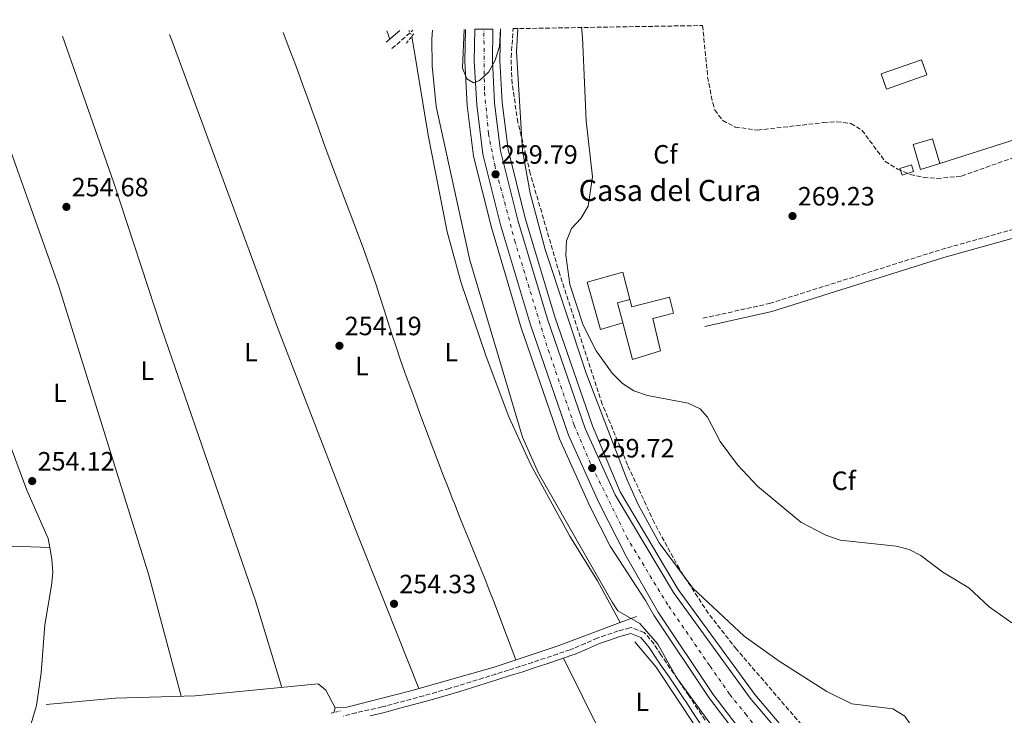
# Model space of a CAD drawing. Units: metres. Extents: x 615449 to 618943, y 4657650 to 4660035.
# Drawn here: x 616653 to 617026, y 4659743 to 4660007 of the extents above; entities that cross this region are included whole.
import ezdxf
from ezdxf.enums import TextEntityAlignment as Align

# ---------------------------------------------------------------- set-up
doc = ezdxf.new("R2010")
doc.units = ezdxf.units.M
doc.header["$MEASUREMENT"] = 0
for name, pattern in [('DGN Style 2', [1.7399219301090239, 1.043953158065414, -0.6959687720436097]), ('DGN Style 3', [2.435890702152634, 1.739921930109024, -0.6959687720436097]), ('DGN Style 4', [2.7856150101045474, 1.391937544087219, -0.6959687720436097, 0.001739921930109024, -0.6959687720436097]), ('DGN Style 5', [1.217945351076317, 0.5219765790327072, -0.6959687720436097])]:
    doc.linetypes.add(name, pattern=pattern)
for name, color, linetype, lineweight in [('Acequia sin especificar', 4, 'Continuous', 0), ('Acequia sin especificar no vista', 4, 'DGN Style 5', 0), ('Camino', 7, 'DGN Style 3', 0), ('Carretera', 9, 'Continuous', 0), ('Caseta-cabaña', 1, 'Continuous', 0), ('Cauce permanente', 151, 'Continuous', 13), ('Cota de punto acotado terreno', 7, 'Continuous', 0), ('Curva de nivel intermedia', 30, 'Continuous', 0), ('Edificio', 1, 'Continuous', 13), ('Eje de carretera', 7, 'DGN Style 4', 0), ('Etiqueta de uso rústico', 92, 'Continuous', 0), ('Etiqueta de zona arbolada', 92, 'Continuous', 0), ('Línea  de muro-pared o tapia', 1, 'Continuous', 13), ('Línea blanca (vial)', 7, 'Continuous', 13), ('Línea de asfalto', 7, 'Continuous', 13), ('Línea de cambio de uso (parcela vista)', 92, 'Continuous', 0), ('Margen derecho', 7, 'Continuous', 0), ('Pontón-alcantarilla (pasos de agua)', 1, 'DGN Style 2', 0), ('Punto acotado terreno (símbolo)', 7, 'Continuous', 0), ('Texto de Borda', 7, 'Continuous', 0), ('Zona arbolada', 92, 'DGN Style 3', 0)]:
    doc.layers.add(name, color=color, linetype=linetype, lineweight=lineweight)
doc.styles.add('Style-Arial', font='arial.ttf')

# ---------------------------------------------------------------- blocks, each defined once
blk = doc.blocks.new('5PATER')
at = {"layer": 'Cauce permanente', "linetype": 'Continuous', "lineweight": 0}
h = blk.add_hatch(color=51, dxfattribs=at)
edge = h.paths.add_edge_path()
edge.add_ellipse((0, 0), major_axis=(-0.1095731443231308, -0.1110710700762829), ratio=0.9994222409660317, start_angle=0, end_angle=360)

msp = doc.modelspace()

# ---------------------------------------------------------------- linework, layer by layer
at = {"layer": 'Acequia sin especificar', "color": 4, "linetype": 'Continuous', "lineweight": 0, "elevation": 253.7799999999988, "flags": 128}
msp.add_lwpolyline([(616886.3899999997, 4659780.66), (616880.1600000003, 4659778.33)], dxfattribs=at)
at = {"layer": 'Acequia sin especificar', "color": 4, "linetype": 'Continuous', "lineweight": 0, "extrusion": (0.2635074440146495, 0.1807107714896203, 0.9475797824017208), "elevation": 1004865.602937646, "flags": 128}
msp.add_lwpolyline([(3494019.326363143, -2979276.449550314), (3494006.787360207, -2979277.70143104), (3493979.377164707, -2979277.263272786)], dxfattribs=at)
at = {"layer": 'Acequia sin especificar', "color": 4, "linetype": 'Continuous', "lineweight": 0, "extrusion": (0.05856791371286744, 0.218072019276402, 0.9741736980087455), "elevation": 1052530.702603592, "flags": 128}
msp.add_lwpolyline([(612980.0414210496, -4539830.192789702), (612980.0414210496, -4539832.052843464)], dxfattribs=at)
at = {"layer": 'Acequia sin especificar', "color": 4, "linetype": 'Continuous', "lineweight": 0}
for points in [[(616801.29, 4660000.529999999, 253.9900000000052), (616807.4199999999, 4659963.029999999, 254.4100000000035), (616814.6399999997, 4659926.350000001, 254.1999999999971), (616819.8899999997, 4659907.060000001, 254.1999999999971), (616829.4299999997, 4659879.09, 254.1999999999971), (616837.9800000006, 4659856.230000001, 254.1999999999971), (616846.3200000003, 4659838.050000001, 254.1999999999971), (616861.1100000005, 4659811.01, 254.4100000000035), (616871.5199999996, 4659794.15, 254.3300000000018), (616880.1600000003, 4659778.33, 253.7799999999988)], [(616772.1699999999, 4659745.970000001, 253.9900000000052), (616776.6200000001, 4659746.300000001, 253.9900000000052), (616800.8700000001, 4659752.460000001, 253.6000000000058), (616832.4199999999, 4659761.449999999, 253.7599999999948), (616856.6900000004, 4659769.529999999, 253.7799999999988), (616880.1600000003, 4659778.33, 253.7799999999988)], [(616662.7400000002, 4659747.230000001, 254.1999999999971), (616688.9800000006, 4659749.630000001, 254.1999999999971), (616719.1699999999, 4659750.560000001, 254.1999999999971), (616765.7400000002, 4659755.09, 253.9900000000052), (616768.6799999997, 4659752.75, 253.9900000000052), (616772.1699999999, 4659745.970000001, 253.9900000000052)]]:
    msp.add_polyline3d(points, dxfattribs=at)
at = {"layer": 'Acequia sin especificar no vista', "color": 4, "linetype": 'DGN Style 5', "lineweight": 0, "extrusion": (0.03022494645720583, -0.05729598547910578, 0.9978996055012934), "elevation": -248103.0802137185, "flags": 128}
msp.add_lwpolyline([(2719820.870774102, 3825844.616159113), (2719820.870774102, 3825842.146240084)], dxfattribs=at)
at = {"layer": 'Camino', "color": 7, "linetype": 'DGN Style 3', "lineweight": 0, "extrusion": (-0.02707088593604466, -0.02363601222076865, 0.9993540444011509), "elevation": -126586.672833081, "flags": 128}
msp.add_lwpolyline([(-3104615.020567999, 3527227.898391798), (-3104615.020567999, 3527238.472345644)], dxfattribs=at)
at = {"layer": 'Camino', "color": 7, "linetype": 'DGN Style 3', "lineweight": 0}
for points in [[(616911.5300000003, 4659893.600000001, 267.8899999999994), (616936.77, 4659899.25, 267.5099999999949), (617001.8699999996, 4659919.699999999, 267.0399999999937), (617035.089999999, 4659928.989999999, 267.2500000000001), (617043.6400000007, 4659930.489999998, 267.2500000000001), (617044.3299999969, 4659937.770000001, 267.2599999999947), (617044.2699999987, 4660000.11, 268.2599999999949), (617044.4699999979, 4660006.770000001, 268.2700000000041)], [(616912.3399999995, 4659741.330000003, 255.3099999999977), (616909.5799999969, 4659745.500000001, 255.199999999997), (616906.8099999975, 4659749.66, 255.1000000000059), (616906.1299999979, 4659750.680000001, 255.0800000000019), (616903.3200000006, 4659754.820000002, 255.0099999999949), (616900.4999999997, 4659758.95, 254.9600000000065), (616897.6799999989, 4659763.070000002, 254.9199999999984), (616895.6099999992, 4659766.100000002, 254.8699999999955), (616892.9899999973, 4659770.160000001, 254.6799999999931), (616889.7499999985, 4659774.090000001, 254.4600000000064), (616889.2199999989, 4659774.580000003, 254.4400000000023), (616884.469999999, 4659776.390000001, 254.4199999999983), (616883.7699999993, 4659776.300000002, 254.4400000000023), (616879.3799999994, 4659775.120000001, 254.6600000000036), (616874.6299999976, 4659773.539999999, 254.7899999999936), (616871.4800000003, 4659772.41, 254.8699999999955), (616866.8899999993, 4659770.430000001, 255), (616862.3000000005, 4659768.440000002, 255.0800000000019), (616861.1499999971, 4659768.020000001, 255.0800000000019), (616856.4200000019, 4659766.390000001, 255.0399999999935), (616851.6799999989, 4659764.800000002, 255), (616846.9299999991, 4659763.230000001, 254.9499999999971), (616842.1799999994, 4659761.699999999, 254.9100000000035), (616837.8500000021, 4659760.32, 254.8699999999955), (616833.089999999, 4659758.809999999, 254.8099999999977), (616828.3199999991, 4659757.31, 254.7599999999947), (616823.5500000013, 4659755.82, 254.6999999999972), (616818.769999998, 4659754.350000002, 254.6600000000036), (616815.3500000006, 4659753.320000002, 254.6600000000036), (616810.5499999993, 4659751.920000004, 254.6600000000036), (616805.739999997, 4659750.57, 254.6600000000036), (616800.909999999, 4659749.260000003, 254.6600000000036), (616796.0799999987, 4659747.969999999, 254.6600000000036), (616791.2499999985, 4659746.680000001, 254.6600000000036), (616789.8700000016, 4659746.320000002, 254.6600000000036), (616784.999999999, 4659745.190000002, 254.6600000000036), (616780.1000000017, 4659744.149999999, 254.6600000000036), (616775.2699999993, 4659742.850000002, 254.6600000000036)]]:
    msp.add_polyline3d(points, dxfattribs=at)
at = {"layer": 'Carretera', "color": 9, "linetype": 'Continuous', "lineweight": 0}
msp.add_polyline3d([(616955.6299999988, 4659698.230000001, 258.1600000000035), (616915.4299999991, 4659751.100000001, 258.3500000000058), (616894.5900000003, 4659782.210000001, 258.3500000000058), (616882.4899999991, 4659803.230000001, 258.9600000000065), (616872.0599999997, 4659823.749999999, 260.1100000000006), (616860.5700000009, 4659849.330000001, 260.3300000000018), (616846.1499999996, 4659891.140000001, 259.9499999999971), (616834.8299999983, 4659929.04, 260.1100000000006), (616828.1200000006, 4659955.75, 260.3600000000006), (616825.7899999992, 4659974.53, 260.2899999999936), (616824.8999999975, 4659991.180000001, 260.1100000000006), (616825.1099999998, 4660003.13, 260.1000000000058), (616831.9499999994, 4660003.239999998, 260.1000000000058), (616831.7300000003, 4659991.300000001, 260.1100000000006), (616832.5900000009, 4659975.13, 260.2899999999936), (616834.8500000007, 4659957.010000001, 260.3600000000006), (616841.4200000021, 4659930.850000002, 260.1100000000006), (616852.6499999994, 4659893.23, 259.9499999999971), (616866.9299999999, 4659851.850000002, 260.3300000000018), (616878.2199999999, 4659826.699999999, 260.1100000000006), (616900.3099999981, 4659789.670000002, 257.7299999999959), (616929.4600000014, 4659749.719999998, 258.1100000000006), (616970.62, 4659701.109999999, 258.3699999999953)], dxfattribs=at)
at = {"layer": 'Caseta-cabaña', "color": 1, "linetype": 'Continuous', "lineweight": 0, "extrusion": (-0.04623828620576997, 0.1457004988961886, 0.9882476336982321), "elevation": 650694.8101080114, "flags": 128}
msp.add_lwpolyline([(-1997652.518008382, -4204971.50891637), (-1997647.932270617, -4204971.505927068), (-1997647.923674821, -4204974.321921724), (-1997652.518944128, -4204974.321921724), (-1997652.518008382, -4204971.50891637)], close=True, dxfattribs=at)
at = {"layer": 'Caseta-cabaña', "color": 1, "linetype": 'Continuous', "lineweight": 0, "extrusion": (-0.04623828620576997, 0.1457004988961886, 0.9882476336982321), "elevation": 650694.8101080112, "flags": 128}
msp.add_lwpolyline([(-1997652.518944128, -4204974.321921724), (-1997647.923674821, -4204974.321921724), (-1997647.932270617, -4204971.505927068), (-1997652.518008382, -4204971.50891637), (-1997652.518944128, -4204974.321921724)], dxfattribs=at)
at = {"layer": 'Curva de nivel intermedia', "color": 30, "linetype": 'Continuous', "lineweight": 0, "flags": 128}
for points, elevation in [([(616809.0700000018, 4660002.859999999), (616808.7800000012, 4659999.429999999), (616808.900000002, 4659989.259999999), (616810.4900000012, 4659973.869999999), (616823.1500000014, 4659915.600000001), (616843.0900000012, 4659848.55), (616849.2600000004, 4659834.880000001), (616877.0900000007, 4659786.029999999), (616879.3300000003, 4659782.73), (616887.6500000019, 4659777.899999999), (616894.4400000002, 4659770.159999999), (616901.4500000018, 4659757.550000001), (616914.8899999998, 4659739.130000001)], 255), ([(616821.0800000015, 4660003.060000001), (616820.4199999999, 4659988.42), (616822.0500000016, 4659984.350000001), (616824.5999999996, 4659982.859999999), (616826.8400000016, 4659983.730000001), (616830.4300000012, 4659987.07), (616832.8200000006, 4659991.46), (616834.4099999999, 4659996.579999999), (616834.8300000001, 4660003.289999999)], 260.0000000000001), ([(616841.3900000004, 4660003.4), (616840.9000000008, 4659994.689999999), (616843.1200000005, 4659957.15), (616846.0400000017, 4659941.079999999), (616851.7999999997, 4659919.710000001), (616867.2600000004, 4659872.819999998), (616882.7200000011, 4659832.65), (616886.9500000001, 4659823.029999998), (616894.9400000008, 4659808.470000001), (616907.7400000016, 4659791.329999999), (616927.1100000017, 4659773.140000001), (616940.42, 4659763.63), (616958.410000001, 4659752.210000001), (616967.9000000015, 4659747.470000001), (616983.5000000009, 4659745.640000001), (616988.0200000005, 4659742.81), (616993.6399999997, 4659734.539999999), (617006.6100000005, 4659706.07), (617015.3000000009, 4659692.319999999), (617018.4700000003, 4659688.230000001), (617022.6800000013, 4659685.05), (617027.3300000007, 4659683.159999999)], 260.0000000000001), ([(616865.4600000011, 4660003.800000001), (616865.8900000001, 4660000.119999999), (616867.2300000013, 4659968.409999998), (616869.650000002, 4659947.179999999), (616868.0100000014, 4659936.15), (616865.2199999996, 4659931.4), (616861.7300000006, 4659927.579999999), (616859.7700000004, 4659922.980000001), (616859.54, 4659917.569999999), (616861.1400000004, 4659906.38), (616866.1100000015, 4659891.039999999), (616870.9999999999, 4659881.270000001), (616877.1100000008, 4659872.789999997), (616881.0300000012, 4659868.960000001), (616885.3600000008, 4659866.140000001), (616890.5199999996, 4659864.350000001), (616905.8799999999, 4659861.509999999), (616910.52, 4659859.27), (616913.2000000001, 4659856.12), (616918.0000000012, 4659846.909999998), (616924.5999999995, 4659838.039999999), (616932.1800000012, 4659829.939999999), (616948.5499999993, 4659816.42), (616958.030000001, 4659811.45), (616963.4600000003, 4659809.599999999), (616984.7100000002, 4659807.240000002), (616989.6200000008, 4659805.989999999), (616994.1100000013, 4659803.79), (617002.4100000005, 4659797.359999999), (617012.2000000007, 4659791.470000001), (617019.9400000012, 4659784.220000001), (617028.5300000008, 4659778.239999999)], 265.0000000000001)]:
    msp.add_lwpolyline(points, dxfattribs=dict(at, elevation=elevation))
at = {"layer": 'Edificio', "color": 1, "linetype": 'Continuous', "lineweight": 13, "extrusion": (-0.01215622484514437, -0.004285440521968224, 0.9999169271479742), "elevation": -27199.93123359165, "flags": 128}
msp.add_lwpolyline([(616954.0581829869, 4659912.096152868), (616938.6867658605, 4659906.696103283), (616936.6669151199, 4659912.426155899), (616952.0383322461, 4659917.826205486), (616954.0581829869, 4659912.096152868)], close=True, dxfattribs=at)
at = {"layer": 'Edificio', "color": 51, "linetype": 'Continuous', "lineweight": 13, "extrusion": (-0.01215622484514437, -0.004285440521968224, 0.9999169271479742), "elevation": -27199.93123359166, "flags": 128}
msp.add_lwpolyline([(616938.6867658605, 4659906.696103283), (616936.6669151199, 4659912.426155899), (616952.0383322461, 4659917.826205486), (616954.0581829869, 4659912.096152868), (616938.6867658605, 4659906.696103283)], dxfattribs=at)
at = {"layer": 'Edificio', "color": 1, "linetype": 'Continuous', "lineweight": 13, "extrusion": (-0.006195935280929604, 0.02051356951278285, 0.9997703755622283), "elevation": 92040.46236462767, "flags": 128}
msp.add_lwpolyline([(-1938024.565419566, -4281522.531281488), (-1938016.887470622, -4281522.53128149), (-1938016.890479238, -4281532.331148373), (-1938024.568428183, -4281532.331148374), (-1938024.565419566, -4281522.531281488)], close=True, dxfattribs=at)
at = {"layer": 'Edificio', "color": 51, "linetype": 'Continuous', "lineweight": 13, "extrusion": (-0.006195935280929604, 0.02051356951278285, 0.9997703755622283), "elevation": 92040.46236462767, "flags": 128}
msp.add_lwpolyline([(-1938024.565419566, -4281522.531281488), (-1938024.568428183, -4281532.331148374), (-1938016.890479238, -4281532.331148373), (-1938016.887470622, -4281522.53128149), (-1938024.565419566, -4281522.531281488)], dxfattribs=at)
at = {"layer": 'Edificio', "color": 51, "linetype": 'Continuous', "lineweight": 13, "extrusion": (-0.06058082160083193, 0.06336076134001382, 0.9961502788116771), "elevation": 258152.1668847601, "flags": 128}
msp.add_lwpolyline([(-3666197.737894358, -2930441.394934412), (-3666201.517470211, -2930448.239407099), (-3666205.807629441, -2930445.843841659)], dxfattribs=at)
at = {"layer": 'Edificio', "color": 1, "linetype": 'Continuous', "lineweight": 13}
msp.add_polyline3d([(616898.8099999996, 4659901.65, 269.679999999993), (616900.4000000004, 4659895.560000001, 269.679999999993), (616892.5499999998, 4659893.51, 270.320000000007), (616895.3899999997, 4659881.279999999, 271.6000000000058), (616884.7699999996, 4659877.939999999, 271.1699999999983), (616881.0999999996, 4659891.930000001, 270.070000000007), (616879.1200000001, 4659899.470000001, 269.4700000000012), (616883.8700000001, 4659900.710000001, 269.679999999993), (616884.5999999996, 4659897.930000001, 269.679999999993)], close=True, dxfattribs=at)
at = {"layer": 'Edificio', "color": 51, "linetype": 'Continuous', "lineweight": 13}
msp.add_polyline3d([(616883.8700000001, 4659900.710000001, 269.679999999993), (616884.5999999996, 4659897.930000001, 269.679999999993), (616898.8099999996, 4659901.65, 269.679999999993), (616900.4000000004, 4659895.560000001, 269.679999999993), (616892.5499999998, 4659893.51, 270.320000000007), (616895.3899999997, 4659881.279999999, 271.6000000000058), (616884.7699999996, 4659877.939999999, 271.1699999999983), (616881.0999999996, 4659891.930000001, 270.070000000007)], dxfattribs=at)
at = {"layer": 'Eje de carretera', "color": 7, "linetype": 'DGN Style 4', "lineweight": 0}
msp.add_polyline3d([(616977.229999999, 4659677.710000002, 257.9400000000023), (616964.37, 4659697.739999999, 258.1999999999971), (616948.2099999996, 4659717.780000002, 258.2100000000063), (616928.0199999993, 4659743.230000002, 258.2599999999947), (616921.5700000008, 4659751.2, 258.229999999996), (616914.0799999986, 4659761.980000001, 258.1199999999953), (616898.1499999983, 4659785.059999999, 258.0500000000029), (616882.9699999992, 4659810.13, 259.2200000000012), (616868.9200000011, 4659838.600000002, 259.8000000000029), (616862.7199999985, 4659853.16, 260.300000000003), (616852.420000001, 4659883.149999999, 260.0299999999988), (616840.3999999979, 4659922.410000001, 260.0800000000017), (616832.7899999993, 4659951.000000001, 260.1000000000058), (616830.2399999967, 4659963.54, 260.3300000000019), (616828.719999999, 4659980.180000002, 260.1199999999955), (616828.5300000013, 4660003.180000002, 260.1000000000058)], dxfattribs=at)
at = {"layer": 'Línea  de muro-pared o tapia', "color": 1, "linetype": 'Continuous', "lineweight": 13, "extrusion": (0.01964299108191863, 0.006272998506099239, 0.9997873785916174), "elevation": 41621.67742689725, "flags": 128}
msp.add_lwpolyline([(4251386.561842559, -2004981.357411046), (4251386.561842559, -2004950.320065798)], dxfattribs=at)
at = {"layer": 'Línea  de muro-pared o tapia', "color": 1, "linetype": 'Continuous', "lineweight": 13}
msp.add_polyline3d([(616881.0999999996, 4659891.930000001, 269.0500000000029), (616872.7599999999, 4659889.390000001, 269.0500000000029), (616867.5899999999, 4659907.34, 268.4100000000035), (616881.1699999999, 4659911.109999999, 268.6199999999953), (616883.8700000001, 4659900.710000001, 269.0500000000029)], dxfattribs=at)
at = {"layer": 'Línea blanca (vial)', "color": 7, "linetype": 'Continuous', "lineweight": 13}
for points in [[(616990.2699999991, 4659643.699999999, 257.5599999999976), (616976.7699999985, 4659668.040000001, 257.7599999999949), (616968.4800000006, 4659680.530000003, 257.550000000003), (616955.6299999983, 4659698.230000001, 258.1600000000036), (616915.4299999987, 4659751.100000002, 258.3500000000058), (616894.5899999999, 4659782.210000001, 258.3500000000058), (616882.4899999986, 4659803.230000001, 258.9600000000063), (616872.0599999992, 4659823.75, 260.1100000000006), (616860.5700000004, 4659849.330000003, 260.3300000000019), (616846.149999999, 4659891.140000001, 259.9499999999971), (616834.829999998, 4659929.04, 260.1100000000006), (616828.1200000001, 4659955.750000001, 260.3600000000005), (616825.7899999988, 4659974.530000002, 260.2899999999935), (616824.8999999969, 4659991.180000001, 260.1100000000006), (616825.1099999994, 4660003.13, 260.1000000000058)], [(616831.949999999, 4660003.239999999, 260.1000000000058), (616831.73, 4659991.300000002, 260.1100000000006), (616832.5900000005, 4659975.13, 260.2899999999935), (616834.8500000002, 4659957.010000002, 260.3600000000005), (616841.4200000016, 4659930.850000003, 260.1100000000006), (616852.649999999, 4659893.230000001, 259.9499999999971), (616866.9299999995, 4659851.850000002, 260.3300000000019), (616878.2199999995, 4659826.7, 260.1100000000006), (616900.3099999975, 4659789.670000004, 257.7299999999959), (616929.4600000009, 4659749.719999999, 258.1100000000007), (616970.6199999995, 4659701.11, 258.3699999999955)]]:
    msp.add_polyline3d(points, dxfattribs=at)
at = {"layer": 'Línea de asfalto', "color": 7, "linetype": 'Continuous', "lineweight": 13}
for points in [[(616989.1600000004, 4659642.120000001, 257.3500000000058), (616975.0499999997, 4659666.99, 257.7599999999949), (616966.8399999999, 4659679.390000001, 257.550000000003), (616954.0199999989, 4659697.04, 258.1600000000036), (616913.8000000013, 4659749.930000001, 258.3500000000058), (616892.8900000011, 4659781.149999999, 258.3500000000058), (616889.6999999993, 4659786.690000003, 258.5099999999949), (616876.3700000009, 4659807.300000002, 259.2899999999936), (616868.8000000003, 4659822.190000002, 260.1100000000006), (616857.2100000009, 4659848.000000002, 260.3300000000019), (616842.7100000014, 4659890.030000002, 259.9499999999971), (616831.3500000022, 4659928.080000004, 260.1100000000006), (616824.5599999973, 4659955.080000003, 260.3600000000005), (616822.1799999991, 4659974.210000001, 260.2899999999935), (616821.2800000004, 4659991.109999999, 260.1100000000006), (616821.4999999994, 4660003.070000002, 260.1000000000058)], [(616834.839999999, 4660003.290000001, 260.1000000000058), (616834.62, 4659991.350000002, 260.1100000000006), (616835.4699999993, 4659975.38, 260.2899999999935), (616837.6900000012, 4659957.539999999, 260.3600000000005), (616844.2100000011, 4659931.620000003, 260.1100000000006), (616855.4099999995, 4659894.109999999, 259.9499999999971), (616869.6200000007, 4659852.91, 260.3300000000019), (616880.1000000016, 4659827.82, 260.1100000000006), (616902.1299999993, 4659790.88, 257.7299999999959), (616931.1799999998, 4659751.070000002, 258.1100000000007), (616972.3000000004, 4659702.5, 258.3699999999955), (617007.699999999, 4659659.050000001, 258.1999999999971), (617017.7699999985, 4659649.580000003, 257.7799999999989), (617021.8500000022, 4659647.56, 257.8899999999995), (617030.5899999995, 4659645.520000001, 258.1100000000007), (617034.0599999984, 4659645.670000004, 258.1999999999971), (617045.1900000019, 4659649.010000003, 258.4700000000011)]]:
    msp.add_polyline3d(points, dxfattribs=at)
at = {"layer": 'Línea de cambio de uso (parcela vista)', "color": 92, "linetype": 'Continuous', "lineweight": 0, "extrusion": (-0.03638353730048995, 0.1015575259308199, 0.9941641248507789), "elevation": 451070.0327902815, "flags": 128}
msp.add_lwpolyline([(-2152310.215499442, -4154533.984619359), (-2152310.215499442, -4154530.554823446)], dxfattribs=at)
at = {"layer": 'Línea de cambio de uso (parcela vista)', "color": 92, "linetype": 'Continuous', "lineweight": 0, "extrusion": (0.01187041131083415, -0.0239814021227144, 0.9996419287362552), "elevation": -104170.3687845131, "flags": 128}
msp.add_lwpolyline([(2619975.316567268, 3901128.156218533), (2619975.316567268, 3901079.199709263)], dxfattribs=at)
at = {"layer": 'Línea de cambio de uso (parcela vista)', "color": 92, "linetype": 'Continuous', "lineweight": 0}
for points in [[(616664.0500999996, 4659806.779999999, 254.5399999999936), (616663.4199999999, 4659810.189999999, 254.5399999999936), (616655.3200000003, 4659828.470000001, 254.5399999999936), (616648.3399999999, 4659847.539999999, 254.5399999999936), (616619.79, 4659929.92, 254.5399999999936), (616600.2100000001, 4659983.32, 254.3300000000018), (616594.9699999997, 4659999.310000001, 254.3300000000018)], [(616634.4900000002, 4659999.970000001, 254.2599999999948), (616638.1399999997, 4659987.76, 254.2599999999948), (616667.5099999999, 4659905.689999999, 254.070000000007), (616701.54, 4659796.25, 254.2599999999948), (616713.8899999997, 4659750.4, 254.1999999999971)], [(616752, 4659753.75, 254.0500000000029), (616741.9500000002, 4659786.58, 254.2400000000052), (616706.5499999998, 4659889.550000001, 254.4799999999959), (616688.2199999997, 4659945.380000001, 254.6900000000023), (616668.8499999996, 4660000.539999999, 254.570000000007)], [(616709.3799999999, 4660001.210000001, 254.75), (616710.9900000002, 4659997.220000001, 254.7799999999988), (616750.3200000003, 4659890.17, 254.4600000000064), (616779.8399999999, 4659813.609999999, 254.25), (616791.3899999997, 4659784.74, 254.25), (616803.8200000003, 4659753.300000001, 253.6100000000006)], [(616840.6900000004, 4659764.210000001, 254.3600000000006), (616838.9100000003, 4659768.880000001, 254.4199999999983), (616837.1299999999, 4659773.550000001, 254.4700000000012), (616835.3499999996, 4659778.220000001, 254.5299999999988), (616834.0700000003, 4659781.619999999, 254.570000000007), (616832.2699999996, 4659786.279999999, 254.6199999999953), (616830.4400000004, 4659790.930000001, 254.6699999999983), (616828.5899999999, 4659795.58, 254.6999999999971), (616826.7199999997, 4659800.220000001, 254.7299999999959), (616824.8499999996, 4659804.850000001, 254.75), (616822.9600000001, 4659809.480000001, 254.7700000000041), (616821.0899999999, 4659814.119999999, 254.7799999999988), (616819.2199999997, 4659818.76, 254.7799999999988), (616817.3700000001, 4659823.4, 254.7799999999988), (616816.79, 4659824.880000001, 254.7799999999988), (616814.9699999997, 4659829.529999999, 254.7799999999988), (616813.1600000003, 4659834.189999999, 254.7700000000041), (616811.3600000005, 4659838.859999999, 254.7599999999948), (616809.5700000003, 4659843.529999999, 254.7400000000052), (616807.7999999998, 4659848.199999999, 254.7200000000012), (616806.04, 4659852.880000001, 254.6999999999971), (616804.29, 4659857.57, 254.6699999999983), (616802.5599999996, 4659862.26, 254.6399999999994), (616800.8300000001, 4659866.949999999, 254.6100000000006), (616799.1200000001, 4659871.65, 254.5800000000018), (616798.4900000002, 4659873.390000001, 254.570000000007), (616796.8300000001, 4659878.100000001, 254.5299999999988), (616795.2300000006, 4659882.84, 254.4700000000012), (616793.6900000004, 4659887.600000001, 254.3999999999942), (616792.1799999997, 4659892.369999999, 254.3300000000018), (616790.6699999999, 4659897.140000001, 254.2599999999948), (616789.1600000003, 4659901.9, 254.1999999999971), (616787.5999999996, 4659906.65, 254.1600000000035), (616785.9900000002, 4659911.380000001, 254.1399999999994), (616784.4800000006, 4659915.609999999, 254.1499999999942), (616782.75, 4659920.300000001, 254.1699999999983), (616781, 4659924.980000001, 254.1900000000023), (616779.2300000006, 4659929.66, 254.2200000000012), (616777.4500000002, 4659934.33, 254.25), (616775.6799999997, 4659939.01, 254.2799999999988), (616773.9100000003, 4659943.680000001, 254.3000000000029), (616772.1500000004, 4659948.359999999, 254.3300000000018), (616770.4100000003, 4659953.050000001, 254.3600000000006), (616770.1500000004, 4659953.76, 254.3600000000006), (616768.4299999997, 4659958.460000001, 254.3899999999994), (616766.7400000002, 4659963.16, 254.4199999999983), (616765.0599999996, 4659967.869999999, 254.4499999999971), (616763.3799999999, 4659972.58, 254.4799999999959), (616761.6900000004, 4659977.289999999, 254.5099999999948), (616759.9900000002, 4659981.99, 254.5399999999936), (616758.2699999996, 4659986.680000001, 254.5599999999977), (616756.5099999999, 4659991.369999999, 254.570000000007), (616755.4199999999, 4659994.230000001, 254.570000000007), (616753.6200000001, 4659998.890000001, 254.570000000007), (616752.4500000002, 4660001.92, 254.570000000007)], [(616544.9600000001, 4659877.91, 254.6699999999983), (616549.4699999997, 4659871.640000001, 254.4600000000064), (616561.3499999996, 4659861.380000001, 254.6999999999971), (616564.3799999999, 4659857.4, 254.6699999999983), (616567.4299999997, 4659847.869999999, 254.4900000000052), (616573.2999999998, 4659820.550000001, 254.25), (616577.5, 4659815.539999999, 254.25), (616582.5499999998, 4659813.57, 254.25), (616597.5199999996, 4659814.609999999, 254.4499999999971), (616608.8600000005, 4659813.960000001, 254.4600000000064), (616649.8300000001, 4659807.24, 254.6699999999983), (616664.0500999996, 4659806.779999999, 254.5399999999936)], [(616634.3799999999, 4659681.65, 254.3300000000018), (616641.2000000002, 4659689.180000001, 254.4900000000052), (616642.75, 4659692.289999999, 254.5399999999936), (616659.0599999996, 4659746.84, 254.6300000000047), (616660.8600000005, 4659759.300000001, 254.7400000000052), (616662.2199999997, 4659777.49, 254.5399999999936), (616664.7100000001, 4659792.32, 254.5399999999936), (616665.2199999997, 4659797.32, 254.5399999999936), (616664.8799999999, 4659802.289999999, 254.5399999999936), (616664.0500999996, 4659806.779999999, 254.5399999999936)]]:
    msp.add_polyline3d(points, dxfattribs=at)
at = {"layer": 'Margen derecho', "color": 7, "linetype": 'Continuous', "lineweight": 0, "elevation": 254.6199999999953, "flags": 128}
msp.add_lwpolyline([(616796.6499999987, 4660002.66), (616791.5599999992, 4659998.199999999)], dxfattribs=at)
at = {"layer": 'Margen derecho', "color": 7, "linetype": 'Continuous', "lineweight": 0}
for points in [[(616912.23, 4659890.460000001, 267.8899999999994), (616937.6000000016, 4659896.140000001, 267.5099999999949), (617002.7899999983, 4659916.620000003, 267.0399999999937), (617035.7999999997, 4659925.850000003, 267.2500000000001), (617042.8500000017, 4659922.090000001, 267.2500000000001)], [(616910.4899999987, 4659740.109999999, 255.3099999999977), (616907.7399999973, 4659744.280000002, 255.199999999997), (616904.9699999979, 4659748.430000001, 255.1000000000059), (616904.2899999983, 4659749.440000001, 255.0800000000019), (616901.4899999977, 4659753.570000002, 255.0099999999949), (616898.6700000013, 4659757.7, 254.9600000000065), (616895.8500000006, 4659761.820000002, 254.9199999999984), (616893.7600000006, 4659764.870000001, 254.8699999999955), (616891.1999999991, 4659768.840000001, 254.6799999999931), (616888.129999998, 4659772.570000002, 254.4600000000064), (616888.0299999996, 4659772.66, 254.4400000000023), (616884.1999999986, 4659774.120000003, 254.4199999999983), (616880.0199999987, 4659773, 254.6600000000036), (616875.3599999984, 4659771.440000002, 254.7899999999936), (616872.3000000007, 4659770.34, 254.8699999999955), (616867.7699999999, 4659768.390000002, 255), (616863.1299999974, 4659766.38, 255.0800000000019), (616861.8899999993, 4659765.930000001, 255.0800000000019), (616857.1399999994, 4659764.29, 255.0399999999935), (616852.3799999985, 4659762.690000001, 255), (616847.6199999999, 4659761.13, 254.9499999999971), (616842.8500000022, 4659759.580000003, 254.9100000000035), (616838.5199999983, 4659758.210000002, 254.8699999999955), (616833.7500000005, 4659756.699999999, 254.8099999999977), (616828.9800000006, 4659755.190000002, 254.7599999999947), (616824.1999999996, 4659753.699999999, 254.6999999999972), (616819.4099999996, 4659752.230000001, 254.6600000000036), (616815.9800000008, 4659751.2, 254.6600000000036), (616811.1599999995, 4659749.79, 254.6600000000036), (616806.329999997, 4659748.440000002, 254.6600000000036), (616801.4899999979, 4659747.120000001, 254.6600000000036), (616796.6499999987, 4659745.82, 254.6600000000036), (616791.8200000008, 4659744.54, 254.6600000000036), (616790.4100000004, 4659744.160000003, 254.6600000000036), (616785.4799999995, 4659743.02, 254.6600000000036)]]:
    msp.add_polyline3d(points, dxfattribs=at)
at = {"layer": 'Pontón-alcantarilla (pasos de agua)', "color": 1, "linetype": 'DGN Style 2', "lineweight": 0, "flags": 128}
for points, elevation in [([(616802.0199999996, 4660001.42), (616798.8899999997, 4659997.57)], 254.6300000000047), ([(616770.6100000005, 4659743.939999999), (616774.1699999999, 4659744.84)], 254.8399999999965)]:
    msp.add_lwpolyline(points, dxfattribs=dict(at, elevation=elevation))
at = {"layer": 'Zona arbolada', "color": 92, "linetype": 'DGN Style 3', "lineweight": 0}
for points in [[(616956.7699999996, 4659730.41, 259.0099999999948), (616924.1699999999, 4659768.27, 259.5899999999965), (616913.5300000003, 4659781.850000001, 259.8099999999977), (616902.5700000003, 4659798.619999999, 260.0399999999936), (616893.0499999998, 4659816.210000001, 260.3099999999977), (616882.9600000001, 4659838.029999999, 260.7799999999988), (616873.3899999997, 4659861.119999999, 261.4600000000065), (616857.25, 4659910.279999999, 262.8399999999965), (616846.0899999999, 4659948.460000001, 263.6000000000058), (616841.4199999999, 4659967.9, 263.6600000000035), (616839.2000000002, 4659982.539999999, 263.6000000000058), (616838.8200000003, 4659992.529999999, 263.4900000000052), (616839.6200000001, 4660003.369999999, 263.3300000000018), (616911.3899999997, 4660004.560000001, 267.7100000000065), (616913.2999999998, 4659985.09, 267.4600000000065), (616915.2100000001, 4659975.230000001, 267.4600000000065), (616916.0099999999, 4659972.560000001, 267.4600000000065), (616919, 4659968.51, 267.4600000000065), (616923.7699999996, 4659966.08, 267.4600000000065), (616932.2100000001, 4659964.930000001, 267.4600000000065), (616957.2000000002, 4659967.77, 267.4600000000065), (616962.2300000006, 4659968.109999999, 267.4600000000065), (616967.54, 4659967.439999999, 267.4600000000065), (616971.7599999999, 4659964.9, 267.5800000000018), (616980.54, 4659953.060000001, 267.8800000000047), (616985.2100000001, 4659950.109999999, 267.820000000007), (616990.0999999996, 4659948.119999999, 267.7299999999959), (616995.1200000001, 4659946.980000001, 267.6300000000047), (617000.1799999997, 4659946.59, 267.5399999999936), (617009.5099999999, 4659947.529999999, 267.4600000000065), (617038.4400000004, 4659957.82, 267.4600000000065)], [(617142.25, 4659680.76, 261.5099999999948), (617098.4100000003, 4659666.060000001, 260.5500000000029), (617074.3799999999, 4659659.17, 259.9600000000065), (617026.6200000001, 4659647.880000001, 258.5299999999988), (617021.7199999997, 4659647.75, 258.5299999999988), (617016.8899999997, 4659649.359999999, 258.5299999999988), (617012.3799999999, 4659652.300000001, 258.5299999999988), (617005.8300000001, 4659659.76, 258.5299999999988), (616998.2999999998, 4659673.480000001, 258.5299999999988), (616956.7699999996, 4659730.41, 259.0099999999948), (616924.1699999999, 4659768.27, 259.5899999999965), (616913.5300000003, 4659781.850000001, 259.8099999999977), (616902.5700000003, 4659798.619999999, 260.0399999999936), (616893.0499999998, 4659816.210000001, 260.3099999999977), (616882.9600000001, 4659838.029999999, 260.7799999999988), (616873.3899999997, 4659861.119999999, 261.4600000000065), (616857.25, 4659910.279999999, 262.8399999999965), (616846.0899999999, 4659948.460000001, 263.6000000000058), (616841.4199999999, 4659967.9, 263.6600000000035), (616839.2000000002, 4659982.539999999, 263.6000000000058), (616838.8200000003, 4659992.529999999, 263.4900000000052), (616839.6200000001, 4660003.369999999, 263.3300000000018)], [(616911.3899999997, 4660004.560000001, 267.7100000000065), (616913.2999999998, 4659985.09, 267.4600000000065), (616915.2100000001, 4659975.230000001, 267.4600000000065), (616916.0099999999, 4659972.560000001, 267.4600000000065), (616919, 4659968.51, 267.4600000000065), (616923.7699999996, 4659966.08, 267.4600000000065), (616932.2100000001, 4659964.930000001, 267.4600000000065), (616957.2000000002, 4659967.77, 267.4600000000065), (616962.2300000006, 4659968.109999999, 267.4600000000065), (616967.54, 4659967.439999999, 267.4600000000065), (616971.7599999999, 4659964.9, 267.5800000000018), (616980.54, 4659953.060000001, 267.8800000000047), (616985.2100000001, 4659950.109999999, 267.820000000007), (616990.0999999996, 4659948.119999999, 267.7299999999959), (616995.1200000001, 4659946.980000001, 267.6300000000047), (617000.1799999997, 4659946.59, 267.5399999999936), (617009.5099999999, 4659947.529999999, 267.4600000000065), (617038.4400000004, 4659957.82, 267.4600000000065)]]:
    msp.add_polyline3d(points, dxfattribs=at)

# ---------------------------------------------------------------- block references
at = {"layer": 'Punto acotado terreno (símbolo)', "color": 7, "linetype": 'Continuous', "lineweight": 0, "xscale": 10, "yscale": 10, "zscale": 10}
for p in [(616832.9499999981, 4659948.190000001, 259.7899999999945), (616670.3699999999, 4659935.830000003, 254.6799999999935), (616945.4400000002, 4659932.359999999, 269.2299999999959), (616773.8000000007, 4659883.199999999, 254.1900000000023), (616869.5500000013, 4659836.88, 259.7200000000012), (616657.3999999969, 4659831.930000001, 254.1199999999958), (616794.4800000006, 4659785.420000004, 254.3300000000018)]:
    msp.add_blockref('5PATER', p, dxfattribs=at)

# ---------------------------------------------------------------- texts
at = {"layer": 'Cota de punto acotado terreno', "color": 7, "linetype": 'Continuous', "lineweight": 0, "style": 'Style-Arial'}
for s, p in [('259.79', (616834.9299999989, 4659952.190000001, 259.7899999999936)), ('254.68', (616672.3599999998, 4659939.830000001, 254.679999999993)), ('269.23', (616947.4300000002, 4659936.36, 269.2299999999959)), ('254.19', (616775.7899999983, 4659887.199999999, 254.1900000000023)), ('259.72', (616871.6000000016, 4659840.88, 259.7200000000012)), ('254.12', (616659.4600000004, 4659835.929999999, 254.1199999999953)), ('254.33', (616796.4699999981, 4659789.420000002, 254.3300000000018))]:
    msp.add_text(s, height=7.000000000000002, dxfattribs=at).set_placement(p)
at = {"layer": 'Etiqueta de uso rústico', "color": 92, "linetype": 'Continuous', "lineweight": 0, "style": 'Style-Arial'}
for p in [(616740.3114203803, 4659880.750009998, 254.3399999999965), (616816.2114203804, 4659880.780009999, 254.7899999999936), (616700.971420381, 4659873.780010001, 254.179999999993), (616782.3614203786, 4659875.520009998, 254.3099999999977), (616667.9214203816, 4659865.360009998, 254.2700000000041), (616888.5214203785, 4659748.270009998, 254.4900000000052)]:
    msp.add_text('L', height=7.000000000000002, dxfattribs=at).set_placement(p, align=Align.MIDDLE_CENTER)
at = {"layer": 'Etiqueta de zona arbolada', "color": 92, "linetype": 'Continuous', "lineweight": 0, "style": 'Style-Arial'}
for p in [(616897.289496245, 4659955.760010001, 266.6900000000023), (616964.8594962423, 4659832.050009999, 266.2899999999936)]:
    msp.add_text('Cf', height=7.000000000000002, dxfattribs=at).set_placement(p, align=Align.MIDDLE_CENTER)
at = {"layer": 'Texto de Borda', "color": 7, "linetype": 'Continuous', "lineweight": 0, "style": 'Style-Arial'}
msp.add_text('Casa del Cura', height=8, dxfattribs=at).set_placement((616864.449999999, 4659938.059999999, 264.1499999999942))

doc.saveas('drawing.dxf')
